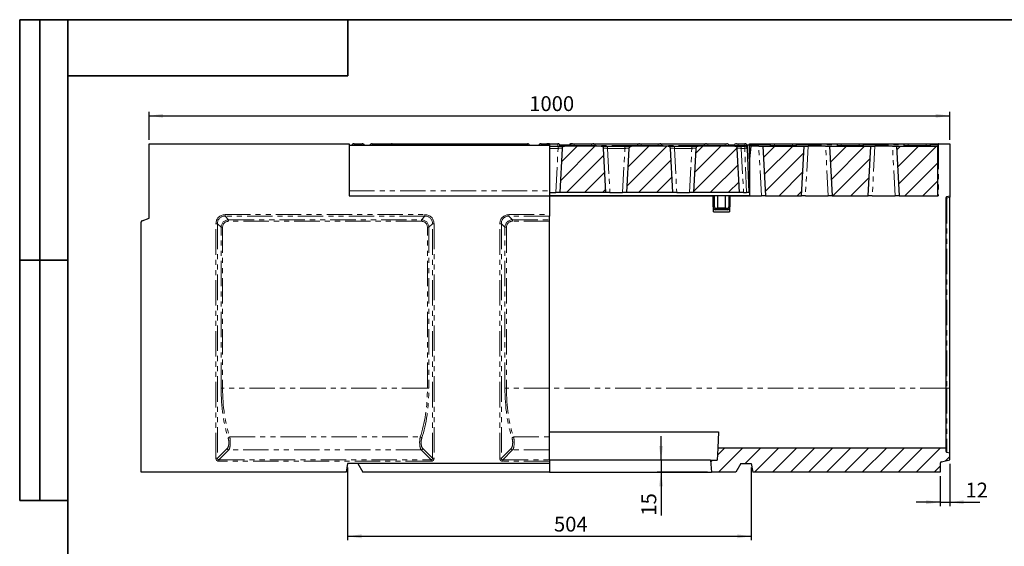
# Model space of a CAD drawing. Units: millimetres. Extents: x 8 to 417, y 1 to 291.
# Drawn here: x 8 to 254, y 160 to 291 of the extents above; entities that cross this region are included whole.
import ezdxf

# ---------------------------------------------------------------- set-up
doc = ezdxf.new("R2010")
doc.units = ezdxf.units.MM
doc.linetypes.add('PHANTOM', pattern=[12.7, 6.35, -1.27, 1.27, -1.27, 1.27, -1.27])
doc.layers.add('FORMAT', color=7, linetype='Continuous')
doc.styles.add('SLDTEXTSTYLE0', font='GOST_0.TTF')
doc.styles.add('SLDTEXTSTYLE3', font='GOST_0.TTF')
doc.dimstyles.new('SLDDIMSTYLE0', dxfattribs={"dimtxt": 3.393075, "dimasz": 3.5, "dimexe": 0, "dimexo": 0.0625, "dimgap": 0.848269, "dimtad": 1, "dimlfac": 5, "dimrnd": 1e-09, "dimzin": 12, "dimdsep": 46, "dimtxsty": 'SLDTEXTSTYLE0', "dimsah": 1, "dimcen": 0.09, "dimadec": 0, "dimazin": 3, "dimtfac": 1, "dimtmove": 0, "dimatfit": 0, "dimfxl": 1, "dimfrac": 2, "dimtolj": 1, "dimtzin": 12, "dimarcsym": 0})
doc.dimstyles.new('SLDDIMSTYLE1', dxfattribs={"dimtxt": 3.393075, "dimasz": 3.5, "dimexe": 0, "dimexo": 0.0625, "dimgap": 0.848269, "dimtad": 1, "dimlfac": 5, "dimrnd": 1e-09, "dimzin": 12, "dimdsep": 46, "dimtxsty": 'SLDTEXTSTYLE0', "dimsah": 1, "dimcen": 0.09, "dimadec": 0, "dimazin": 3, "dimtfac": 1, "dimtofl": 0, "dimtmove": 0, "dimatfit": 3, "dimfxl": 1, "dimfrac": 2, "dimtolj": 1, "dimtzin": 12, "dimarcsym": 0})

# ---------------------------------------------------------------- blocks, each defined once
blk = doc.blocks.new('_D')
at = {"layer": 'FORMAT'}
for p, q in [((168.19, 181.05), (168.19, 187.05)), ((179.54, 181.05), (167.19, 181.05)), ((168.19, 181.05), (168.19, 178.05)), ((179.81, 178.05), (167.19, 178.05)), ((168.19, 178.05), (168.19, 167.2))]:
    blk.add_line(p, q, dxfattribs=at)
for points in [[(168.19, 181.05), (168.69, 184.55), (167.69, 184.55)], [(168.19, 178.05), (167.69, 174.55), (168.69, 174.55)]]:
    blk.add_solid(points, dxfattribs=at)
at = {"layer": 'FORMAT', "insert": (163.3, 167.2), "char_height": 3.704, "attachment_point": 1, "rotation": 90, "style": 'SLDTEXTSTYLE3'}
blk.add_mtext('15', dxfattribs=at)
blk = doc.blocks.new('_D_1')
at = {"layer": 'FORMAT'}
for p, q in [((240.31, 180.15), (240.31, 169.56)), ((237.91, 177.05), (237.91, 169.56)), ((237.91, 170.56), (231.91, 170.56)), ((237.91, 170.56), (240.31, 170.56)), ((240.31, 170.56), (247.84, 170.56))]:
    blk.add_line(p, q, dxfattribs=at)
for points in [[(237.91, 170.56), (234.41, 171.06), (234.41, 170.06)], [(240.31, 170.56), (243.81, 170.06), (243.81, 171.06)]]:
    blk.add_solid(points, dxfattribs=at)
at = {"layer": 'FORMAT', "insert": (244.23, 175.44), "char_height": 3.704, "attachment_point": 1, "style": 'SLDTEXTSTYLE3'}
blk.add_mtext('12', dxfattribs=at)
blk = doc.blocks.new('_D_2')
at = {"layer": 'FORMAT'}
for p, q in [((89.91, 179.25), (89.91, 161.05)), ((190.71, 179.25), (190.71, 161.05)), ((89.91, 162.05), (190.71, 162.05))]:
    blk.add_line(p, q, dxfattribs=at)
for points in [[(89.91, 162.05), (93.41, 161.55), (93.41, 162.55)], [(190.71, 162.05), (187.21, 162.55), (187.21, 161.55)]]:
    blk.add_solid(points, dxfattribs=at)
at = {"layer": 'FORMAT', "insert": (141.45, 166.94), "char_height": 3.704, "attachment_point": 1, "style": 'SLDTEXTSTYLE3'}
blk.add_mtext('504', dxfattribs=at)
blk = doc.blocks.new('_D_3')
at = {"layer": 'FORMAT'}
for p, q in [((40.31, 261.05), (40.31, 268.01)), ((40.31, 267.01), (240.31, 267.01)), ((240.31, 261.05), (240.31, 268.01))]:
    blk.add_line(p, q, dxfattribs=at)
for points in [[(40.31, 267.01), (43.81, 266.51), (43.81, 267.51)], [(240.31, 267.01), (236.81, 267.51), (236.81, 266.51)]]:
    blk.add_solid(points, dxfattribs=at)
at = {"layer": 'FORMAT', "insert": (135.27, 271.9), "char_height": 3.704, "attachment_point": 1, "style": 'SLDTEXTSTYLE3'}
blk.add_mtext('1000', dxfattribs=at)

msp = doc.modelspace()

# ---------------------------------------------------------------- hatches: boundary and pattern name
at = {"linetype": 'Continuous', "lineweight": 18}
h = msp.add_hatch(dxfattribs=at)
h.set_pattern_fill('ANSI31', style=0)
edge = h.paths.add_edge_path(flags=0)
edge.add_line((154.4138, 247.8548), (153.8357, 258.8862))
edge.add_arc((153.2365, 258.8548), 0.6, 3, 90)
edge.add_line((153.2365, 259.4548), (144.0753, 259.4548))
edge.add_arc((144.0753, 258.8548), 0.6, 90, 177)
edge.add_line((143.4761, 258.8862), (142.898, 247.8548))
edge.add_line((142.898, 247.8548), (154.4138, 247.8548))
h = msp.add_hatch(dxfattribs=at)
h.set_pattern_fill('ANSI31', style=0)
edge = h.paths.add_edge_path(flags=0)
edge.add_line((171.1138, 247.8548), (170.5357, 258.8862))
edge.add_arc((169.9365, 258.8548), 0.6, 3, 90)
edge.add_line((169.9365, 259.4548), (160.7753, 259.4548))
edge.add_arc((160.7753, 258.8548), 0.6, 90, 177)
edge.add_line((160.1761, 258.8862), (159.598, 247.8548))
edge.add_line((159.598, 247.8548), (171.1138, 247.8548))
h = msp.add_hatch(dxfattribs=at)
h.set_pattern_fill('ANSI31', style=0)
edge = h.paths.add_edge_path(flags=0)
edge.add_line((187.8138, 247.8548), (187.2357, 258.8862))
edge.add_arc((186.6365, 258.8548), 0.6, 3, 90)
edge.add_line((186.6365, 259.4548), (177.4753, 259.4548))
edge.add_arc((177.4753, 258.8548), 0.6, 90, 177)
edge.add_line((176.8761, 258.8862), (176.298, 247.8548))
edge.add_line((176.298, 247.8548), (187.8138, 247.8548))
h = msp.add_hatch(dxfattribs=at)
h.set_pattern_fill('ANSI31', style=0)
h.paths.add_polyline_path([(193.6059, 259.4548), (194.2558, 247.0548), (203.256, 247.0548), (203.9059, 259.4548)], flags=0)
h = msp.add_hatch(dxfattribs=at)
h.set_pattern_fill('ANSI31', style=0)
h.paths.add_polyline_path([(210.3059, 259.4548), (210.9558, 247.0548), (219.956, 247.0548), (220.6059, 259.4548)], flags=0)
h = msp.add_hatch(dxfattribs=at)
h.set_pattern_fill('ANSI31', style=0)
h.paths.add_polyline_path([(227.6558, 247.0548), (237.3059, 247.0548), (237.3059, 259.4548), (227.0059, 259.4548)], flags=0)
h = msp.add_hatch(dxfattribs=at)
h.set_pattern_fill('ANSI31', style=0)
edge = h.paths.add_edge_path(flags=0)
edge.add_line((240.3059, 182.8055), (239.6091, 182.9792))
edge.add_arc((239.7059, 183.3673), 0.4, 180, 256, ccw=False)
edge.add_line((239.3059, 183.3673), (239.3059, 184.0548))
edge.add_line((239.3059, 184.0548), (182.3631, 184.0548))
edge.add_line((182.3631, 184.0548), (182.2059, 181.0548))
edge.add_line((182.2059, 181.0548), (180.5434, 181.0548))
edge.add_line((180.5434, 181.0548), (180.8059, 178.0548))
edge.add_line((180.8059, 178.0548), (186.8757, 178.0548))
edge.add_line((186.8757, 178.0548), (188.1459, 180.2548))
edge.add_line((188.1459, 180.2548), (190.7059, 180.2548))
edge.add_line((190.7059, 180.2548), (191.0938, 178.0548))
edge.add_line((191.0938, 178.0548), (237.9059, 178.0548))
edge.add_line((237.9059, 178.0548), (237.9059, 180.2423))
edge.add_arc((238.3059, 180.2423), 0.4, 104, 180, ccw=False)
edge.add_line((238.2091, 180.6304), (240.3059, 181.1532))
edge.add_line((240.3059, 181.1532), (240.3059, 182.8055))

# ---------------------------------------------------------------- linework, layer by layer
at = {"color": 7, "linetype": 'Continuous', "lineweight": 25}
for p, q in [((40.3059, 241.4548), (40.3059, 260.0548)), ((40.3059, 260.0548), (90.3059, 260.0548)), ((90.3059, 260.0548), (90.3059, 247.0548)), ((90.3059, 259.6548), (90.3059, 248.2548)), ((90.3059, 259.6548), (140.3059, 259.6548)), ((91.5113, 260.0548), (93.5561, 260.0548)), ((96.0152, 260.0548), (96.4091, 260.0548)), ((96.4091, 260.0548), (100.7027, 260.0548)), ((100.7027, 260.0548), (101.0557, 260.0548)), ((101.0557, 260.0548), (134.8024, 260.0548)), ((138.2223, 260.0548), (139.6557, 260.0548)), ((140.3059, 260.0548), (139.6557, 260.0548)), ((140.3059, 260.0548), (142.3895, 260.0548)), ((140.3059, 260.0526), (140.3059, 259.6548)), ((140.3059, 259.6548), (140.3059, 248.2548)), ((140.3059, 259.4548), (142.4775, 259.4548)), ((142.4775, 259.4548), (144.0753, 259.4548)), ((143.4761, 258.8862), (142.898, 247.8548)), ((145.2437, 259.6548), (142.9552, 259.6548)), ((153.2365, 259.4548), (144.0753, 259.4548)), ((145.2001, 259.4548), (145.2185, 259.559)), ((145.5059, 259.4548), (145.5243, 259.559)), ((145.8094, 260.0548), (146.1152, 260.0548)), ((146.1152, 260.0548), (146.5091, 260.0548)), ((146.5091, 260.0548), (150.8027, 260.0548)), ((150.8027, 260.0548), (151.1966, 260.0548)), ((151.1966, 260.0548), (162.8152, 260.0548)), ((151.7875, 259.559), (151.8059, 259.4548)), ((153.2365, 259.4548), (154.8343, 259.4548)), ((154.4138, 247.8548), (153.8357, 258.8862)), ((154.8343, 259.4548), (159.1775, 259.4548)), ((159.1775, 259.4548), (160.7753, 259.4548)), ((160.1761, 258.8862), (159.598, 247.8548)), ((169.9365, 259.4548), (160.7753, 259.4548)), ((162.2059, 259.4548), (162.2243, 259.559)), ((162.8152, 260.0548), (163.2091, 260.0548)), ((163.2091, 260.0548), (167.5027, 260.0548)), ((167.5027, 260.0548), (167.8966, 260.0548)), ((167.8966, 260.0548), (179.1606, 260.0548)), ((168.4875, 259.559), (168.5059, 259.4548)), ((169.9365, 259.4548), (171.5343, 259.4548)), ((171.1138, 247.8548), (170.5357, 258.8862)), ((171.5343, 259.4548), (175.8775, 259.4548)), ((175.8775, 259.4548), (177.4753, 259.4548)), ((176.8761, 258.8862), (176.298, 247.8548)), ((186.6365, 259.4548), (177.4753, 259.4548)), ((178.9059, 259.4548), (178.9243, 259.559)), ((179.1606, 260.0548), (179.5152, 260.0548)), ((179.5152, 260.0548), (179.9091, 260.0548)), ((179.9091, 260.0548), (184.2027, 260.0548)), ((184.2027, 260.0548), (184.5966, 260.0548)), ((186.49, 259.6548), (185.1623, 259.6548)), ((185.1875, 259.559), (185.2059, 259.4548)), ((186.4534, 259.4548), (186.458, 259.5071)), ((186.6365, 259.4548), (188.2343, 259.4548)), ((187.0557, 260.0548), (187.4511, 260.0548)), ((187.8138, 247.8548), (187.2357, 258.8862)), ((187.4511, 260.0548), (189.1005, 260.0548)), ((188.2343, 259.4548), (189.1214, 259.4548)), ((190.3059, 259.6548), (189.6661, 259.6548)), ((189.7001, 259.4757), (189.721, 258.8757)), ((189.721, 258.8757), (190.1059, 247.8548)), ((190.3059, 260.0548), (190.6384, 260.0548)), ((190.3059, 256.2548), (190.3059, 260.0548)), ((190.5859, 259.4548), (190.3059, 256.2548)), ((190.5859, 259.4548), (190.6148, 259.7853)), ((192.6073, 259.4548), (190.5859, 259.4548)), ((190.6148, 259.7853), (190.6384, 260.0548)), ((190.6384, 260.0548), (195.6059, 260.0548)), ((192.6073, 259.4548), (193.6059, 259.4548)), ((193.6059, 259.4548), (203.9059, 259.4548)), ((193.6059, 259.4548), (194.2558, 247.0548)), ((195.5292, 259.6201), (195.6059, 260.0548)), ((195.6059, 260.0548), (196.5907, 260.0548)), ((196.5907, 260.0548), (200.9211, 260.0548)), ((200.9211, 260.0548), (201.9059, 260.0548)), ((201.9059, 260.0548), (201.9826, 259.6201)), ((201.9059, 260.0548), (212.3059, 260.0548)), ((203.256, 247.0548), (203.9059, 259.4548)), ((203.9059, 259.4548), (204.9045, 259.4548)), ((209.3073, 259.4548), (204.9045, 259.4548)), ((209.3073, 259.4548), (210.3059, 259.4548)), ((210.3059, 259.4548), (220.6059, 259.4548)), ((210.3059, 259.4548), (210.9558, 247.0548)), ((212.2292, 259.6201), (212.3059, 260.0548)), ((212.3059, 260.0548), (213.2907, 260.0548)), ((213.2907, 260.0548), (217.6211, 260.0548)), ((217.6211, 260.0548), (218.6059, 260.0548)), ((218.6059, 260.0548), (218.6826, 259.6201)), ((218.6059, 260.0548), (229.0059, 260.0548)), ((219.956, 247.0548), (220.6059, 259.4548)), ((220.6059, 259.4548), (221.6045, 259.4548)), ((226.0073, 259.4548), (221.6045, 259.4548)), ((226.0073, 259.4548), (227.0059, 259.4548)), ((227.0059, 259.4548), (227.6558, 247.0548)), ((227.0059, 259.4548), (237.3059, 259.4548)), ((228.9292, 259.6201), (229.0059, 260.0548)), ((229.0059, 260.0548), (229.9907, 260.0548)), ((229.9907, 260.0548), (234.3211, 260.0548)), ((234.3211, 260.0548), (235.3059, 260.0548)), ((235.3059, 260.0548), (235.3826, 259.6201)), ((235.3059, 260.0548), (237.5059, 260.0548)), ((237.3059, 259.5359), (237.3059, 259.4548)), ((237.3059, 247.0548), (237.3059, 259.4548)), ((237.5059, 260.0548), (240.3059, 260.0548)), ((240.3059, 260.0548), (240.3059, 247.0548)), ((190.3059, 256.2548), (190.3059, 247.0548)), ((90.3059, 247.0548), (140.3059, 247.0548)), ((140.3059, 248.2548), (140.3059, 247.0548)), ((140.3059, 247.8548), (141.8993, 247.8548)), ((140.3059, 247.0548), (140.3059, 242.3349)), ((140.3059, 247.0548), (181.3059, 247.0548)), ((190.3059, 247.0548), (140.3059, 247.0548)), ((142.898, 247.8548), (141.8993, 247.8548)), ((154.4138, 247.8548), (142.898, 247.8548)), ((155.4125, 247.8548), (154.4138, 247.8548)), ((155.4125, 247.8548), (158.5993, 247.8548)), ((159.598, 247.8548), (158.5993, 247.8548)), ((171.1138, 247.8548), (159.598, 247.8548)), ((172.1125, 247.8548), (171.1138, 247.8548)), ((172.1125, 247.8548), (175.2993, 247.8548)), ((176.298, 247.8548), (175.2993, 247.8548)), ((187.8138, 247.8548), (176.298, 247.8548)), ((181.2059, 244.2548), (181.2059, 247.0548)), ((181.5059, 247.0548), (181.2059, 247.0548)), ((181.3059, 243.0548), (181.3059, 247.0548)), ((181.5059, 244.2548), (181.5059, 247.0548)), ((182.3059, 247.0548), (182.3059, 244.0548)), ((184.3059, 244.0548), (184.3059, 247.0548)), ((185.1059, 247.0548), (185.1059, 244.2548)), ((185.1059, 247.0548), (185.4059, 247.0548)), ((185.3059, 247.0548), (185.3059, 243.0548)), ((185.3059, 247.0548), (190.3059, 247.0548)), ((185.4059, 247.0548), (185.4059, 244.2548)), ((188.8125, 247.8548), (187.8138, 247.8548)), ((188.8125, 247.8548), (189.5066, 247.8548)), ((190.1059, 247.8548), (189.5066, 247.8548)), ((190.3059, 247.8548), (190.1059, 247.8548)), ((190.3059, 247.0548), (193.2571, 247.0548)), ((194.2558, 247.0548), (193.2571, 247.0548)), ((194.2558, 247.0548), (203.256, 247.0548)), ((204.2547, 247.0548), (203.256, 247.0548)), ((204.2547, 247.0548), (209.9571, 247.0548)), ((210.9558, 247.0548), (209.9571, 247.0548)), ((210.9558, 247.0548), (219.956, 247.0548)), ((220.9547, 247.0548), (219.956, 247.0548)), ((220.9547, 247.0548), (226.6571, 247.0548)), ((227.6558, 247.0548), (226.6571, 247.0548)), ((227.6558, 247.0548), (237.3059, 247.0548)), ((237.5059, 247.0548), (237.3059, 247.0548)), ((239.3059, 246.4929), (239.3059, 199.0548)), ((239.6091, 246.8811), (240.3059, 247.0548)), ((240.3059, 247.0548), (240.3059, 246.6667)), ((240.3059, 199.0548), (240.3059, 246.6667)), ((184.7059, 243.8548), (181.9059, 243.8548)), ((184.7059, 243.5548), (181.9059, 243.5548)), ((182.3059, 244.0548), (184.3059, 244.0548)), ((38.5691, 240.8226), (40.3059, 241.4548)), ((140.3059, 242.3349), (140.3059, 241.959)), ((140.3059, 241.0587), (140.3059, 241.959)), ((140.3059, 240.6828), (140.3059, 241.0587)), ((181.3059, 243.0548), (185.3059, 243.0548)), ((38.3059, 178.0548), (38.3059, 240.4468)), ((140.3059, 199.0548), (140.3059, 240.6828)), ((140.3059, 186.8379), (140.3059, 199.0548)), ((239.3059, 199.0548), (239.3059, 184.0548)), ((240.3059, 182.8055), (240.3059, 199.0548)), ((140.3059, 188.1223), (182.5763, 188.1223)), ((182.5763, 188.1223), (182.3631, 184.0548)), ((140.3059, 183.6011), (140.3059, 186.8379)), ((140.3059, 181.1506), (140.3059, 183.6011)), ((182.3631, 184.0548), (182.2059, 181.0548)), ((239.3059, 184.0548), (182.3631, 184.0548)), ((239.3059, 184.0548), (239.3059, 183.3673)), ((240.3059, 182.8055), (239.6091, 182.9792)), ((240.3059, 181.1532), (240.3059, 182.8055)), ((89.9059, 180.2548), (89.518, 178.0548)), ((140.3059, 180.2548), (89.9059, 180.2548)), ((92.4659, 180.2548), (93.7361, 178.0548)), ((140.3059, 181.1506), (140.3059, 180.7747)), ((180.5434, 181.0548), (140.3059, 181.0548)), ((140.3059, 180.7747), (140.3059, 180.2548)), ((140.3059, 180.2548), (140.3059, 178.0548)), ((180.5434, 181.0548), (180.8059, 178.0548)), ((180.5434, 181.0548), (182.2059, 181.0548)), ((188.1459, 180.2548), (186.8757, 178.0548)), ((188.1459, 180.2548), (190.7059, 180.2548)), ((190.7059, 180.2548), (191.0938, 178.0548)), ((237.9059, 180.2423), (237.9059, 178.0548)), ((238.2091, 180.6304), (240.3059, 181.1532)), ((89.518, 178.0548), (38.3059, 178.0548)), ((140.3059, 178.0548), (93.7361, 178.0548)), ((140.3059, 178.0548), (180.8059, 178.0548)), ((186.8757, 178.0548), (180.8059, 178.0548)), ((237.9059, 178.0548), (191.0938, 178.0548))]:
    msp.add_line(p, q, dxfattribs=at)
at = {"color": 8, "linetype": 'PHANTOM', "lineweight": 18}
for p, q in [((91.5113, 259.6548), (91.5113, 260.0548)), ((93.5561, 259.6548), (93.5561, 260.0548)), ((96.4091, 259.6548), (96.4091, 260.0548)), ((100.7027, 259.94), (100.7027, 260.0548)), ((101.0557, 260.0548), (101.0557, 259.6548)), ((134.8024, 260.0548), (134.8024, 259.6548)), ((138.2223, 260.0548), (138.2223, 259.6548)), ((142.4775, 258.8862), (140.3059, 258.8862)), ((141.8993, 247.8548), (142.4775, 258.8862)), ((142.3895, 259.4548), (142.3895, 260.0548)), ((142.4775, 258.8862), (142.4775, 259.4548)), ((146.5091, 259.559), (146.4907, 259.4548)), ((146.5091, 259.559), (146.5091, 260.0548)), ((150.8027, 259.559), (146.5091, 259.559)), ((150.8027, 259.559), (150.8027, 260.0548)), ((150.8211, 259.4548), (150.8027, 259.559)), ((162.2243, 259.559), (151.7875, 259.559)), ((154.8343, 258.8862), (154.8343, 259.4548)), ((154.8343, 258.8862), (155.4125, 247.8548)), ((159.1775, 258.8862), (154.8343, 258.8862)), ((158.5993, 247.8548), (159.1775, 258.8862)), ((159.1775, 258.8862), (159.1775, 259.4548)), ((163.2091, 259.559), (163.1907, 259.4548)), ((163.2091, 259.559), (163.2091, 260.0548)), ((167.5027, 259.559), (163.2091, 259.559)), ((167.5027, 259.559), (167.5027, 260.0548)), ((167.5211, 259.4548), (167.5027, 259.559)), ((178.9243, 259.559), (168.4875, 259.559)), ((171.5343, 258.8862), (171.5343, 259.4548)), ((171.5343, 258.8862), (172.1125, 247.8548)), ((175.8775, 258.8862), (171.5343, 258.8862)), ((175.2993, 247.8548), (175.8775, 258.8862)), ((175.8775, 258.8862), (175.8775, 259.4548)), ((179.1606, 259.9389), (179.1606, 260.0548)), ((179.9091, 259.559), (179.8907, 259.4548)), ((179.9091, 259.559), (179.9091, 260.0548)), ((184.2027, 259.559), (179.9091, 259.559)), ((184.2027, 259.559), (184.2027, 260.0548)), ((184.2211, 259.4548), (184.2027, 259.559)), ((187.4511, 259.559), (187.442, 259.4548)), ((187.4511, 260.0548), (187.4511, 259.559)), ((189.1005, 259.559), (187.4511, 259.559)), ((188.2343, 259.4548), (188.2343, 258.8862)), ((188.2343, 258.8862), (188.8125, 247.8548)), ((189.1214, 258.8862), (188.2343, 258.8862)), ((189.1005, 260.0548), (189.1005, 259.559)), ((189.1041, 259.4548), (189.1005, 259.559)), ((189.1214, 258.8862), (189.1214, 259.4548)), ((189.5066, 247.8548), (189.1214, 258.8862)), ((190.6148, 259.7853), (195.5584, 259.7853)), ((193.2571, 247.0548), (192.6073, 259.4548)), ((196.5907, 260.0548), (196.5141, 259.6201)), ((196.5141, 259.6201), (196.5141, 259.4548)), ((196.5141, 259.6201), (200.9977, 259.6201)), ((200.9977, 259.6201), (200.9211, 260.0548)), ((200.9977, 259.6201), (200.9977, 259.4548)), ((201.9534, 259.7853), (212.2584, 259.7853)), ((204.9045, 259.4548), (204.2547, 247.0548)), ((209.9571, 247.0548), (209.3073, 259.4548)), ((213.2907, 260.0548), (213.2141, 259.6201)), ((213.2141, 259.6201), (213.2141, 259.4548)), ((213.2141, 259.6201), (217.6977, 259.6201)), ((217.6977, 259.6201), (217.6211, 260.0548)), ((217.6977, 259.6201), (217.6977, 259.4548)), ((218.6534, 259.7853), (228.9584, 259.7853)), ((221.6045, 259.4548), (220.9547, 247.0548)), ((226.6571, 247.0548), (226.0073, 259.4548)), ((229.9907, 260.0548), (229.9141, 259.6201)), ((229.9141, 259.6201), (229.9141, 259.4548)), ((229.9141, 259.6201), (234.3977, 259.6201)), ((234.3977, 259.6201), (234.3211, 260.0548)), ((234.3977, 259.6201), (234.3977, 259.4548)), ((235.3534, 259.7853), (237.3765, 259.7853)), ((237.5059, 260.0548), (237.5059, 247.0548)), ((90.3059, 248.2548), (140.3059, 248.2548)), ((190.3059, 248.2548), (190.0919, 248.2548)), ((239.6091, 246.4929), (239.3059, 246.4929)), ((240.3059, 246.6667), (239.6091, 246.4929)), ((239.6091, 246.4929), (239.6091, 199.0548)), ((181.5059, 244.2548), (181.2059, 244.2548)), ((181.9059, 243.8548), (181.9059, 243.5548)), ((184.7059, 243.8548), (184.7059, 243.5548)), ((185.1059, 244.2548), (185.4059, 244.2548)), ((59.2811, 242.3349), (109.2307, 242.3349)), ((59.2811, 241.959), (59.2811, 242.3349)), ((109.2307, 241.959), (59.2811, 241.959)), ((59.2811, 241.959), (60.1814, 241.0587)), ((60.1814, 241.0587), (108.3304, 241.0587)), ((60.1814, 241.0587), (60.1814, 240.6828)), ((108.3304, 241.0587), (109.2307, 241.959)), ((108.3304, 241.0587), (108.3304, 240.6828)), ((109.2307, 241.959), (109.2307, 242.3349)), ((130.1811, 242.3349), (140.3059, 242.3349)), ((130.1811, 241.959), (130.1811, 242.3349)), ((140.3059, 241.959), (130.1811, 241.959)), ((130.1811, 241.959), (131.0814, 241.0587)), ((131.0814, 241.0587), (140.3059, 241.0587)), ((131.0814, 241.0587), (131.0814, 240.6828)), ((57.0258, 181.5265), (57.0258, 240.0796)), ((57.4017, 240.0796), (57.0258, 240.0796)), ((57.4017, 240.0796), (57.4017, 181.5265)), ((58.302, 239.1793), (57.4017, 240.0796)), ((58.302, 199.0548), (58.302, 239.1793)), ((58.302, 239.1793), (58.6779, 239.1793)), ((58.6779, 239.1793), (58.6779, 199.0548)), ((108.3304, 240.6828), (60.1814, 240.6828)), ((110.2098, 239.1793), (109.8339, 239.1793)), ((109.8339, 199.0548), (109.8339, 239.1793)), ((111.1101, 240.0796), (110.2098, 239.1793)), ((110.2098, 239.1793), (110.2098, 199.0548)), ((111.1101, 181.5265), (111.1101, 240.0796)), ((111.486, 240.0796), (111.1101, 240.0796)), ((111.486, 240.0796), (111.486, 181.5265)), ((127.9258, 181.5265), (127.9258, 240.0796)), ((128.3017, 240.0796), (127.9258, 240.0796)), ((128.3017, 240.0796), (128.3017, 181.5265)), ((129.202, 239.1793), (128.3017, 240.0796)), ((129.202, 199.0548), (129.202, 239.1793)), ((129.202, 239.1793), (129.5779, 239.1793)), ((129.5779, 239.1793), (129.5779, 199.0548)), ((140.3059, 240.6828), (131.0814, 240.6828)), ((58.302, 199.0548), (58.6779, 199.0548)), ((109.8339, 199.0548), (58.6779, 199.0548)), ((110.2098, 199.0548), (109.8339, 199.0548)), ((129.202, 199.0548), (129.5779, 199.0548)), ((140.3059, 199.0548), (129.5779, 199.0548)), ((239.3059, 199.0548), (140.3059, 199.0548)), ((239.3059, 199.0548), (239.6091, 199.0548)), ((239.6091, 199.0548), (239.6091, 182.9792)), ((239.6091, 199.0548), (240.3059, 199.0548)), ((60.4566, 186.8379), (108.0552, 186.8379)), ((131.3566, 186.8379), (140.3059, 186.8379)), ((57.4017, 181.5265), (59.8522, 183.977)), ((60.2281, 183.6011), (57.7776, 181.1506)), ((108.2837, 183.6011), (60.2281, 183.6011)), ((110.7342, 181.1506), (108.2837, 183.6011)), ((108.6596, 183.977), (111.1101, 181.5265)), ((128.3017, 181.5265), (130.7522, 183.977)), ((131.1281, 183.6011), (128.6776, 181.1506)), ((140.3059, 183.6011), (131.1281, 183.6011)), ((57.4017, 181.5265), (57.0258, 181.5265)), ((57.7776, 180.7747), (57.7776, 181.1506)), ((57.7776, 181.1506), (110.7342, 181.1506)), ((110.7342, 180.7747), (57.7776, 180.7747)), ((110.7342, 180.7747), (110.7342, 181.1506)), ((111.486, 181.5265), (111.1101, 181.5265)), ((128.3017, 181.5265), (127.9258, 181.5265)), ((128.6776, 180.7747), (128.6776, 181.1506)), ((128.6776, 181.1506), (140.3059, 181.1506)), ((140.3059, 180.7747), (128.6776, 180.7747))]:
    msp.add_line(p, q, dxfattribs=at)
at = {"color": 7, "linetype": 'Continuous', "lineweight": 25}
for centre, radius, start, end in [((91.5113, 259.4548), 0.6, 90, 160.528779), ((93.5561, 259.4548), 0.6, 19.471221, 90), ((96.0152, 259.4548), 0.6, 90, 160.528779), ((101.0557, 259.4548), 0.6, 90, 160.528779), ((134.8024, 259.4548), 0.6, 19.471221, 90), ((138.2223, 259.4548), 0.6, 90, 160.528779), ((142.3895, 259.4548), 0.6, 0, 90), ((144.0753, 258.8548), 0.6, 90, 177), ((145.8094, 259.4548), 0.6, 90, 170), ((146.1152, 259.4548), 0.6, 90, 170), ((151.1966, 259.4548), 0.6, 10, 90), ((153.2365, 258.8548), 0.6, 3, 90), ((160.7753, 258.8548), 0.6, 90, 177), ((162.8152, 259.4548), 0.6, 90, 170), ((167.8966, 259.4548), 0.6, 10, 90), ((169.9365, 258.8548), 0.6, 3, 90), ((177.4753, 258.8548), 0.6, 90, 177), ((179.5152, 259.4548), 0.6, 90, 170), ((184.5966, 259.4548), 0.6, 10, 90), ((187.0557, 259.4548), 0.6, 90, 175), ((186.6365, 258.8548), 0.6, 3, 90), ((189.1005, 259.4548), 0.6, 2, 90), ((189.1214, 258.8548), 0.6, 2, 90), ((195.3323, 259.6548), 0.2, 270, 350), ((202.1795, 259.6548), 0.2, 190, 270), ((212.0323, 259.6548), 0.2, 270, 350), ((218.8795, 259.6548), 0.2, 190, 270), ((228.7323, 259.6548), 0.2, 270, 350), ((235.5795, 259.6548), 0.2, 190, 270), ((239.7059, 246.4929), 0.4, 104, 180), ((181.9059, 244.2548), 0.7, 180, 270), ((181.9059, 244.2548), 0.4, 180, 270), ((184.7059, 244.2548), 0.7, 270, 0), ((184.7059, 244.2548), 0.4, 270, 0), ((38.7059, 240.4468), 0.4, 110, 180), ((239.7059, 183.3673), 0.4, 180, 256), ((238.3059, 180.2423), 0.4, 104, 180)]:
    msp.add_arc(centre, radius, start, end, dxfattribs=at)
at = {"color": 8, "linetype": 'PHANTOM', "lineweight": 18}
for centre, radius, start, end in [((189.2769, 258.629), 0.9466, 63.447166, 100.744763), ((189.3711, 256.0088), 2.8882, 83.041111, 94.959803), ((240.0392, 246.687), 0.4718, 155.712965, 204.287035), ((60.5181, 186.3569), 0.485, 97.283562, 154.395531), ((107.9937, 186.3569), 0.485, 25.604469, 82.716438), ((131.4181, 186.3569), 0.485, 97.283562, 154.395531), ((60.2849, 184.0338), 0.4363, 187.474449, 262.525551), ((108.2269, 184.0338), 0.4363, 277.474449, 352.525551), ((131.1849, 184.0338), 0.4363, 187.474449, 262.525551)]:
    msp.add_arc(centre, radius, start, end, dxfattribs=at)
for centre, major_axis, ratio, start_param, end_param in [((142.4731, 258.8548), (1.003, 0.0315), 0.03113949, 6.28057164, 7.84862891), ((146.2155, 259.4548), (0.9972, -0.1035), 0.10213924, 2.33526664, 3.13431249), ((146.5213, 259.4548), (0.9972, -0.1035), 0.10213924, 1.59367442, 3.13431249), ((150.7905, 259.4548), (0.9972, 0.1035), 0.10213924, 0.00728017, 1.54791823), ((154.8387, 258.8548), (1.003, -0.0315), 0.03113949, 1.57614905, 3.14420632), ((159.1731, 258.8548), (1.003, 0.0315), 0.03113949, 6.28057164, 7.84862891), ((163.2213, 259.4548), (0.9972, -0.1035), 0.10213924, 1.59367442, 3.13431249), ((167.4905, 259.4548), (0.9972, 0.1035), 0.10213924, 0.00728017, 1.54791823), ((171.5387, 258.8548), (1.003, -0.0315), 0.03113949, 1.57614905, 3.14420632), ((175.8731, 258.8548), (1.003, 0.0315), 0.03113949, 6.28057164, 7.84862891), ((179.9213, 259.4548), (0.9972, -0.1035), 0.10213924, 1.59367442, 3.13431249), ((184.1905, 259.4548), (0.9972, 0.1035), 0.10213924, 0.00728017, 1.54791823), ((187.4572, 259.4548), (0.9993, -0.0519), 0.10367597, 1.5822637, 3.13792501), ((188.2387, 258.8548), (1.003, -0.0315), 0.03113949, 1.57614905, 3.14420632), ((196.5508, 259.6548), (1.0216, 0.035), 0.03274968, 3.13465541, 4.67529347), ((200.961, 259.6548), (1.0216, -0.035), 0.03274968, 4.74948449, 6.29012255), ((213.2508, 259.6548), (1.0216, 0.035), 0.03274968, 3.13465541, 4.67529347), ((217.661, 259.6548), (1.0216, -0.035), 0.03274968, 4.74948449, 6.29012255), ((229.9508, 259.6548), (1.0216, 0.035), 0.03274968, 3.13465541, 4.67529347), ((234.361, 259.6548), (1.0216, -0.035), 0.03274968, 4.74948449, 6.29012255), ((59.5798, 239.7808), (-1.9087, 1.9087), 0.88912649, 5.55641025, 7.00996036), ((59.5798, 239.7808), (1.6572, -1.6572), 0.8533778, 2.4148176, 3.86836771), ((60.3806, 238.9801), (-1.5239, 1.5239), 0.92800122, 5.55641025, 7.00996036), ((108.1312, 238.9801), (1.5239, 1.5239), 0.92800122, 5.55641025, 7.00996036), ((108.932, 239.7808), (1.9087, 1.9087), 0.88912649, 5.55641025, 7.00996036), ((108.932, 239.7808), (1.6572, 1.6572), 0.8533778, 5.55641025, 7.00996036), ((130.4798, 239.7808), (-1.9087, 1.9087), 0.88912649, 5.55641025, 7.00996036), ((130.4798, 239.7808), (1.6572, -1.6572), 0.8533778, 2.4148176, 3.86836771), ((131.2806, 238.9801), (1.5239, -1.5239), 0.92800122, 2.4148176, 3.86836771), ((60.3806, 238.9801), (-1.2725, 1.2725), 0.88912649, 5.55641025, 7.00996036), ((108.1312, 238.9801), (1.2725, 1.2725), 0.88912649, 5.55641025, 7.00996036), ((131.2806, 238.9801), (-1.2725, 1.2725), 0.88912649, 5.55641025, 7.00996036), ((64.9991, 199.0548), (0, 18.4), 0.36397023, 1.57079633, 2.31680666), ((65.3749, 199.0548), (0, 18), 0.37205846, 1.57079633, 2.31680666), ((103.1369, 199.0548), (0, 18), 0.37205846, 3.96637865, 4.71238898), ((103.5127, 199.0548), (0, 18.4), 0.36397023, 3.96637865, 4.71238898), ((135.8991, 199.0548), (0, 18.4), 0.36397023, 1.57079633, 2.31680666), ((136.2749, 199.0548), (0, 18), 0.37205846, 1.57079633, 2.31680666), ((59.6531, 185.4805), (0, 1.6), 0.36397023, 3.4906585, 5.45839931), ((60.0289, 185.4805), (0, 2), 0.29117619, 3.4906585, 5.45839931), ((108.4829, 185.4805), (0, 2), 0.29117619, 0.824786, 2.7925268), ((108.8587, 185.4805), (0, 1.6), 0.36397023, 0.824786, 2.7925268), ((130.5531, 185.4805), (0, 1.6), 0.36397023, 3.4906585, 5.45839931), ((130.9289, 185.4805), (0, 2), 0.29117619, 3.4906585, 5.45839931), ((57.8772, 181.626), (0.6362, 0.6362), 0.88912649, 2.4148176, 3.86836771), ((57.8772, 181.626), (0.3847, 0.3847), 0.73514696, 2.4148176, 3.86836771), ((110.6346, 181.626), (-0.6362, 0.6362), 0.88912649, 2.4148176, 3.86836771), ((110.6346, 181.626), (0.3847, -0.3847), 0.73514696, 5.55641025, 7.00996036), ((128.7772, 181.626), (0.6362, 0.6362), 0.88912649, 2.4148176, 3.86836771), ((128.7772, 181.626), (0.3847, 0.3847), 0.73514696, 2.4148176, 3.86836771)]:
    msp.add_ellipse(centre, major_axis=major_axis, ratio=ratio, start_param=start_param, end_param=end_param, dxfattribs=at)
at = {"color": 7, "linetype": 'Continuous', "lineweight": 25}
msp.add_ellipse((237.5059, 258.9205), major_axis=(0, 1.1343), ratio=0.17632698, start_param=0, end_param=0.7037279, dxfattribs=at)
for points, knots in [([(138.2223, 260.0548), (138.2223, 260.0548), (138.2223, 260.0548), (138.2223, 260.0548), (138.2223, 260.0548), (138.2223, 260.0548), (138.2223, 260.0548), (138.2223, 260.0548), (138.2222, 260.0548), (138.2221, 260.0548), (138.2183, 260.0548), (138.2173, 260.0548), (138.2164, 260.0548)], [0, 0, 0, 0, 0.00001054, 0.0000304, 0.00034801, 0.00098324, 0.00225371, 0.00479464, 0.00987649, 0.02004021, 0.03020392, 1, 1, 1, 1]), ([(139.6557, 260.0548), (139.6569, 260.0548), (139.8717, 260.0548), (140.0895, 260.0537), (140.3059, 260.0526)], [0, 0, 0, 0, 0.00602922, 1, 1, 1, 1]), ([(142.3954, 260.0548), (142.3945, 260.0548), (142.3935, 260.0548), (142.3897, 260.0548), (142.3896, 260.0548), (142.3895, 260.0548), (142.3895, 260.0548), (142.3895, 260.0548), (142.3895, 260.0548), (142.3895, 260.0548), (142.3895, 260.0548), (142.3895, 260.0548), (142.3895, 260.0548)], [0, 0, 0, 0, 0.96979608, 0.97995978, 0.99012349, 0.99520534, 0.99774626, 0.99901673, 0.99965196, 0.99996957, 0.99998942, 1, 1, 1, 1]), ([(237.3765, 259.7853), (237.3713, 259.7603), (237.3641, 259.7366), (237.3487, 259.6908), (237.3405, 259.6686), (237.3257, 259.6266), (237.319, 259.6067), (237.3091, 259.5693), (237.3059, 259.5516), (237.3059, 259.5359)], [0, 0, 0, 0, 0.25, 0.25, 0.5, 0.5, 0.75, 0.75, 1, 1, 1, 1])]:
    msp.add_open_spline(points, degree=3, knots=knots, dxfattribs=at)
at = {"layer": 'FORMAT', "color": 7, "lineweight": 35}
for p, q in [((20, 291), (8, 291)), ((8, 291), (8, 171)), ((13, 171), (13, 291)), ((20, 291), (415, 291)), ((20, 291), (20, 5)), ((90, 291), (90, 277)), ((90, 277), (20, 277)), ((20, 231), (8, 231)), ((8, 171), (20, 171))]:
    msp.add_line(p, q, dxfattribs=at)

# ---------------------------------------------------------------- dimensions: what is measured, and where the dimension line sits
at = {"layer": 'FORMAT'}
for base, p1, p2, dimstyle, picture, middle in [((240.3059, 267.0137), (40.3059, 260.0548), (240.3059, 260.0548), 'SLDDIMSTYLE1', '_D_3', (139.2428, 267.0137)), ((190.7059, 162.0548), (89.9059, 180.2548), (190.7059, 180.2548), 'SLDDIMSTYLE1', '_D_2', (144.5852, 162.0548)), ((240.3059, 170.5591), (237.9059, 178.0548), (240.3059, 181.1532), 'SLDDIMSTYLE0', '_D_1', (246.0371, 170.5591))]:
    dim = msp.add_linear_dim(base=base, p1=p1, p2=p2, dimstyle=dimstyle, dxfattribs=at)
    dim.commit()
    dim.dimension.update_dxf_attribs({"geometry": picture, "text_midpoint": middle, "dimtype": 160})
dim = msp.add_linear_dim(base=(168.1857, 178.0548), p1=(180.5434, 181.0548), p2=(180.8059, 178.0548), angle=90, dimstyle='SLDDIMSTYLE0', dxfattribs=at)
dim.commit()
dim.dimension.update_dxf_attribs({"geometry": '_D', "text_midpoint": (168.1857, 168.8906), "dimtype": 160})

doc.saveas('drawing.dxf')
